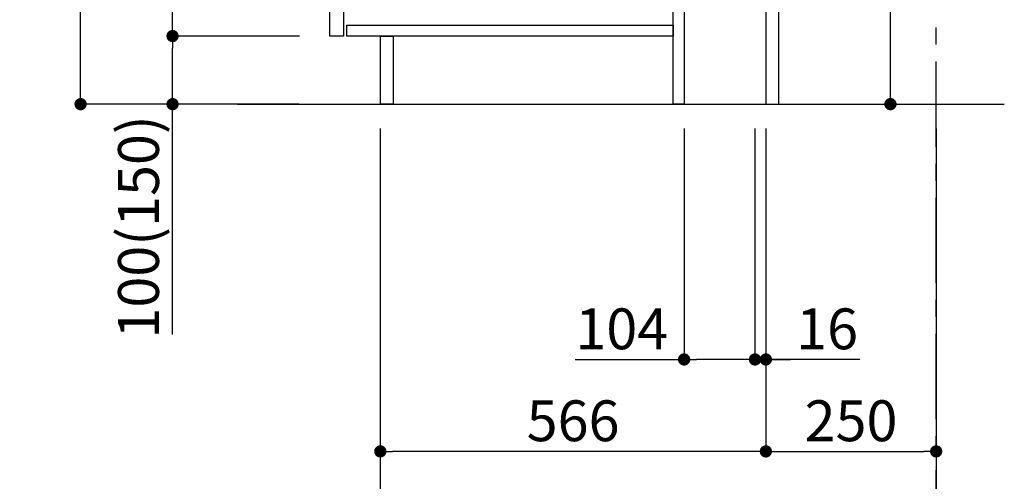
# Model space of a CAD drawing. Extents: x 27948 to 54421, y -22065 to -13195.
# Drawn here: x 51080 to 52525, y -20509 to -19831 of the extents above; entities that cross this region are included whole.
import ezdxf

# ---------------------------------------------------------------- set-up
doc = ezdxf.new("R2010")
doc.units = 0
doc.header["$LTSCALE"] = 50
doc.header["$MEASUREMENT"] = 0
doc.linetypes.add('CENTER', pattern=[2, 1.25, -0.25, 0.25, -0.25])
doc.layers.get('0').update_dxf_attribs({"linetype": 'CONTINUOUS'})
doc.layers.get('DEFPOINTS').update_dxf_attribs({"color": 146, "linetype": 'CONTINUOUS'})
for name, color, linetype in [('111-壁仕上', 3, 'CONTINUOUS'), ('122-扉', 6, 'CONTINUOUS'), ('166-寸法B', 11, 'CONTINUOUS')]:
    doc.layers.add(name, color=color, linetype=linetype)
doc.styles.add('KH001', font='txt')
doc.dimstyles.new('KH1xx030', dxfattribs={"dimscale": 30, "dimtxt": 2, "dimasz": 0.6, "dimexe": 0.3, "dimexo": 1.2, "dimgap": 0.5, "dimtad": 3, "dimdec": 1, "dimdsep": 46, "dimlunit": 6, "dimtxsty": 'KH001', "dimblk": 'DOT', "dimcen": 1, "dimdle": 1, "dimclrd": 256, "dimclre": 256, "dimclrt": 256, "dimadec": 0, "dimazin": 0, "dimtfac": 1, "dimtdec": 1, "dimtix": 1, "dimtmove": 2, "dimatfit": 3, "dimldrblk": 'CLOSEDBLANK', "dimfxl": 1, "dimtolj": 1, "dimtzin": 0, "dimlwd": -1, "dimlwe": -1, "dimarcsym": 0})

# ---------------------------------------------------------------- blocks, each defined once
blk = doc.blocks.new('_Dot')
at = {"color": 0, "linetype": 'ByBlock', "lineweight": -2}
blk.add_line((-0.5, 0), (-1, 0), dxfattribs=at)
at = {"color": 0, "linetype": 'ByBlock', "const_width": 0.5}
blk.add_lwpolyline([(-0.25, 0, 1), (0.25, 0, 1)], format="xyb", close=True, dxfattribs=at)
blk = doc.blocks.new('*D184')
at = {"layer": '166-寸法B', "transparency": 16777216}
for p, q in [((52358.1, -19414.9), (52358.1, -19766.6)), ((52195.2, -19766.6), (52367.1, -19766.6)), ((52358.1, -19936.6), (52358.1, -19784.6)), ((52230.2, -19954.6), (52367.1, -19954.6))]:
    blk.add_line(p, q, dxfattribs=at)
at = {"layer": 'DEFPOINTS', "color": 0, "transparency": 16777216}
for p in [(52159.2, -19766.6), (52358.1, -19766.6), (52194.2, -19954.6)]:
    blk.add_point(p, dxfattribs=at)
at = {"layer": '166-寸法B', "transparency": 16777216, "xscale": 18, "yscale": 18, "zscale": 18}
for p, rotation in [((52358.1, -19766.6), 90), ((52358.1, -19954.6), 270)]:
    blk.add_blockref('_Dot', p, dxfattribs=dict(at, rotation=rotation))
at = {"layer": '166-寸法B', "transparency": 16777216, "insert": (52308.1, -19572.9), "char_height": 60, "attachment_point": 5, "rotation": 90, "style": 'KH001'}
blk.add_mtext('\\A1;188(238)', dxfattribs=at)
blk = doc.blocks.new('_ClosedBlank')
at = {"color": 0, "linetype": 'ByBlock', "lineweight": -2}
for p, q in [((-1, 0.167), (0, 0)), ((-1, 0.167), (-1, -0.167)), ((0, 0), (-1, -0.167))]:
    blk.add_line(p, q, dxfattribs=at)
blk = doc.blocks.new('*D185')
at = {"layer": '166-寸法B', "transparency": 16777216}
for p, q in [((52055.2, -19990.6), (52055.2, -20338.6)), ((52159.2, -19990.6), (52159.2, -20338.6)), ((51895.4, -20329.6), (52055.2, -20329.6)), ((52141.2, -20329.6), (52073.2, -20329.6))]:
    blk.add_line(p, q, dxfattribs=at)
at = {"layer": 'DEFPOINTS', "color": 0, "transparency": 16777216}
for p in [(52055.2, -19954.6), (52159.2, -19954.6), (52055.2, -20329.6)]:
    blk.add_point(p, dxfattribs=at)
at = {"layer": '166-寸法B', "transparency": 16777216, "xscale": 18, "yscale": 18, "zscale": 18, "rotation": 180}
blk.add_blockref('_Dot', (52055.2, -20329.6), dxfattribs=at)
at = {"layer": '166-寸法B', "transparency": 16777216, "xscale": 18, "yscale": 18, "zscale": 18}
blk.add_blockref('_Dot', (52159.2, -20329.6), dxfattribs=at)
at = {"layer": '166-寸法B', "transparency": 16777216, "insert": (51963.7, -20284.6), "char_height": 60, "attachment_point": 5, "style": 'KH001'}
blk.add_mtext('\\A1;104', dxfattribs=at)
blk = doc.blocks.new('*D186')
at = {"layer": '166-寸法B', "transparency": 16777216}
for p, q in [((52159.2, -19990.6), (52159.2, -20338.6)), ((52175.2, -19990.6), (52175.2, -20338.6)), ((52141.2, -20329.6), (52123.2, -20329.6)), ((52159.2, -20329.6), (52175.2, -20329.6)), ((52159.2, -20329.6), (52175.2, -20329.6)), ((52313.2, -20329.6), (52175.2, -20329.6)), ((52193.2, -20329.6), (52211.2, -20329.6))]:
    blk.add_line(p, q, dxfattribs=at)
at = {"layer": 'DEFPOINTS', "color": 0, "transparency": 16777216}
for p in [(52159.2, -19954.6), (52175.2, -19954.6), (52175.2, -20329.6)]:
    blk.add_point(p, dxfattribs=at)
at = {"layer": '166-寸法B', "transparency": 16777216, "xscale": 18, "yscale": 18, "zscale": 18}
blk.add_blockref('_Dot', (52159.2, -20329.6), dxfattribs=at)
at = {"layer": '166-寸法B', "transparency": 16777216, "xscale": 18, "yscale": 18, "zscale": 18, "rotation": 180}
blk.add_blockref('_Dot', (52175.2, -20329.6), dxfattribs=at)
at = {"layer": '166-寸法B', "transparency": 16777216, "insert": (52265.1, -20284.6), "char_height": 60, "attachment_point": 5, "style": 'KH001'}
blk.add_mtext('\\A1;16', dxfattribs=at)
blk = doc.blocks.new('*D187')
at = {"layer": '166-寸法B', "transparency": 16777216}
for p, q in [((52175.2, -19990.6), (52175.2, -20473.6)), ((52425.2, -19990.6), (52425.2, -20473.6)), ((52193.2, -20464.6), (52407.2, -20464.6))]:
    blk.add_line(p, q, dxfattribs=at)
at = {"layer": 'DEFPOINTS', "color": 0, "transparency": 16777216}
for p in [(52175.2, -19954.6), (52425.2, -19954.6), (52425.2, -20464.6)]:
    blk.add_point(p, dxfattribs=at)
at = {"layer": '166-寸法B', "transparency": 16777216, "xscale": 18, "yscale": 18, "zscale": 18, "rotation": 180}
blk.add_blockref('_Dot', (52175.2, -20464.6), dxfattribs=at)
at = {"layer": '166-寸法B', "transparency": 16777216, "xscale": 18, "yscale": 18, "zscale": 18}
blk.add_blockref('_Dot', (52425.2, -20464.6), dxfattribs=at)
at = {"layer": '166-寸法B', "transparency": 16777216, "insert": (52300.2, -20419.6), "char_height": 60, "attachment_point": 5, "style": 'KH001'}
blk.add_mtext('\\A1;250', dxfattribs=at)
blk = doc.blocks.new('*D188')
at = {"layer": '166-寸法B', "transparency": 16777216}
for p, q in [((51609.2, -19990.6), (51609.2, -20473.6)), ((52175.2, -19990.6), (52175.2, -20473.6)), ((52157.2, -20464.6), (51627.2, -20464.6))]:
    blk.add_line(p, q, dxfattribs=at)
at = {"layer": 'DEFPOINTS', "color": 0, "transparency": 16777216}
for p in [(51609.2, -19954.6), (52175.2, -19954.6), (51609.2, -20464.6)]:
    blk.add_point(p, dxfattribs=at)
at = {"layer": '166-寸法B', "transparency": 16777216, "xscale": 18, "yscale": 18, "zscale": 18, "rotation": 180}
blk.add_blockref('_Dot', (51609.2, -20464.6), dxfattribs=at)
at = {"layer": '166-寸法B', "transparency": 16777216, "xscale": 18, "yscale": 18, "zscale": 18}
blk.add_blockref('_Dot', (52175.2, -20464.6), dxfattribs=at)
at = {"layer": '166-寸法B', "transparency": 16777216, "insert": (51892.2, -20419.6), "char_height": 60, "attachment_point": 5, "style": 'KH001'}
blk.add_mtext('\\A1;566', dxfattribs=at)
blk = doc.blocks.new('*D189')
at = {"layer": '166-寸法B', "transparency": 16777216}
for p, q in [((51609.2, -19990.6), (51609.2, -20608.6)), ((52425.2, -19990.6), (52425.2, -20608.6)), ((52407.2, -20599.6), (51627.2, -20599.6))]:
    blk.add_line(p, q, dxfattribs=at)
at = {"layer": 'DEFPOINTS', "color": 0, "transparency": 16777216}
for p in [(51609.2, -19954.6), (52425.2, -19954.6), (51609.2, -20599.6)]:
    blk.add_point(p, dxfattribs=at)
at = {"layer": '166-寸法B', "transparency": 16777216, "xscale": 18, "yscale": 18, "zscale": 18, "rotation": 180}
blk.add_blockref('_Dot', (51609.2, -20599.6), dxfattribs=at)
at = {"layer": '166-寸法B', "transparency": 16777216, "xscale": 18, "yscale": 18, "zscale": 18}
blk.add_blockref('_Dot', (52425.2, -20599.6), dxfattribs=at)
at = {"layer": '166-寸法B', "transparency": 16777216, "insert": (52017.2, -20554.6), "char_height": 60, "attachment_point": 5, "style": 'KH001'}
blk.add_mtext('\\A1;816', dxfattribs=at)
blk = doc.blocks.new('*D196')
at = {"layer": '166-寸法B', "transparency": 16777216}
for p, q in [((51489, -19094.6), (51160.2, -19094.6)), ((51169.2, -19936.6), (51169.2, -19112.6)), ((51489.5, -19954.6), (51160.2, -19954.6))]:
    blk.add_line(p, q, dxfattribs=at)
at = {"layer": 'DEFPOINTS', "color": 0, "transparency": 16777216}
for p in [(51169.2, -19094.6), (51525, -19094.6), (51525.5, -19954.6)]:
    blk.add_point(p, dxfattribs=at)
at = {"layer": '166-寸法B', "transparency": 16777216, "xscale": 18, "yscale": 18, "zscale": 18}
for p, rotation in [((51169.2, -19094.6), 90), ((51169.2, -19954.6), 270)]:
    blk.add_blockref('_Dot', p, dxfattribs=dict(at, rotation=rotation))
at = {"layer": '166-寸法B', "transparency": 16777216, "insert": (51119.2, -19524.6), "char_height": 60, "attachment_point": 5, "rotation": 90, "style": 'KH001'}
blk.add_mtext('\\A1;860(910)', dxfattribs=at)
blk = doc.blocks.new('*D197')
at = {"layer": '166-寸法B', "transparency": 16777216}
for p, q in [((51490.6, -19854.6), (51295.2, -19854.6)), ((51304.2, -19936.6), (51304.2, -19872.6)), ((51489.5, -19954.6), (51295.2, -19954.6)), ((51304.2, -20292.9), (51304.2, -19954.6))]:
    blk.add_line(p, q, dxfattribs=at)
at = {"layer": 'DEFPOINTS', "color": 0, "transparency": 16777216}
for p in [(51304.2, -19854.6), (51526.6, -19854.6), (51525.5, -19954.6)]:
    blk.add_point(p, dxfattribs=at)
at = {"layer": '166-寸法B', "transparency": 16777216, "xscale": 18, "yscale": 18, "zscale": 18}
for p, rotation in [((51304.2, -19854.6), 90), ((51304.2, -19954.6), 270)]:
    blk.add_blockref('_Dot', p, dxfattribs=dict(at, rotation=rotation))
at = {"layer": '166-寸法B', "transparency": 16777216, "insert": (51254.2, -20134.9), "char_height": 60, "attachment_point": 5, "rotation": 90, "style": 'KH001'}
blk.add_mtext('\\A1;100(150)', dxfattribs=at)
blk = doc.blocks.new('*D198')
at = {"layer": '166-寸法B', "transparency": 16777216}
for p, q in [((51489, -19134.6), (51295.2, -19134.6)), ((51304.2, -19836.6), (51304.2, -19152.6)), ((51490.6, -19854.6), (51295.2, -19854.6))]:
    blk.add_line(p, q, dxfattribs=at)
at = {"layer": 'DEFPOINTS', "color": 0, "transparency": 16777216}
for p in [(51304.2, -19134.6), (51525, -19134.6), (51526.6, -19854.6)]:
    blk.add_point(p, dxfattribs=at)
at = {"layer": '166-寸法B', "transparency": 16777216, "xscale": 18, "yscale": 18, "zscale": 18}
for p, rotation in [((51304.2, -19134.6), 90), ((51304.2, -19854.6), 270)]:
    blk.add_blockref('_Dot', p, dxfattribs=dict(at, rotation=rotation))
at = {"layer": '166-寸法B', "transparency": 16777216, "insert": (51259.2, -19494.6), "char_height": 60, "attachment_point": 5, "rotation": 90, "style": 'KH001'}
blk.add_mtext('\\A1;720', dxfattribs=at)

msp = doc.modelspace()

# ---------------------------------------------------------------- linework, layer by layer
at = {"layer": '111-壁仕上', "color": 253, "linetype": 'CENTER', "ltscale": 2}
msp.add_line((52425.23, -20817.16), (52425.23, -18622.18), dxfattribs=at)
at = {"layer": '111-壁仕上', "ltscale": 2}
msp.add_line((51399.7, -19954.55), (52525.23, -19954.55), dxfattribs=at)
at = {"layer": '122-扉', "color": 253}
for points in [[(52175.23, -19954.55), (52194.23, -19954.55), (52194.23, -19134.55), (52175.23, -19134.55)], [(51535.23, -19321.55), (51555.23, -19321.55), (51555.23, -19854.55), (51535.23, -19854.55)], [(52039.23, -19774.55), (52055.23, -19774.55), (52055.23, -19954.55), (52039.23, -19954.55)], [(51609.23, -19854.55), (51628.23, -19854.55), (51628.23, -19954.55), (51609.23, -19954.55)]]:
    msp.add_lwpolyline(points, close=True, dxfattribs=at)
at = {"layer": '122-扉', "color": 253, "linetype": 'Continuous'}
msp.add_lwpolyline([(51560.23, -19838.55), (52039.23, -19838.55), (52039.23, -19854.55), (51560.23, -19854.55)], close=True, dxfattribs=at)

# ---------------------------------------------------------------- dimensions: what is measured, and where the dimension line sits
at = {"layer": '166-寸法B'}
dim = msp.add_linear_dim(base=(51169.19, -19094.55), p1=(51525.49, -19954.55), p2=(51524.96, -19094.55), angle=90, dimstyle='KH1xx030', override={"dimpost": '(910)'}, dxfattribs=at)
dim.commit()
dim.dimension.update_dxf_attribs({"geometry": '*D196', "text_midpoint": (51119.17, -19524.55)})
dim = msp.add_linear_dim(base=(51304.19, -19134.55), p1=(51526.59, -19854.55), p2=(51524.96, -19134.55), angle=90, dimstyle='KH1xx030', dxfattribs=at)
dim.commit()
dim.dimension.update_dxf_attribs({"geometry": '*D198', "text_midpoint": (51259.19, -19494.55)})
for base, p1, p2, override, picture, middle in [((52358.14, -19766.55), (52194.23, -19954.55), (52159.23, -19766.55), {"dimpost": '(238)', "dimtmove": 1}, '*D184', (52361.2, -19572.91)), ((51304.19, -19854.55), (51525.49, -19954.55), (51526.59, -19854.55), {"dimpost": '(150)', "dimtmove": 1}, '*D197', (51345.26, -20134.89))]:
    dim = msp.add_linear_dim(base=base, p1=p1, p2=p2, angle=90, dimstyle='KH1xx030', override=override, dxfattribs=at)
    dim.commit()
    dim.dimension.update_dxf_attribs({"geometry": picture, "text_midpoint": middle, "dimtype": 128})
for base, p1, p2, picture, middle in [((51609.23, -20464.55), (52175.23, -19954.55), (51609.23, -19954.55), '*D188', (51892.23, -20419.55)), ((51609.23, -20599.55), (52425.23, -19954.55), (51609.23, -19954.55), '*D189', (52017.23, -20554.55)), ((52425.23, -20464.55), (52175.23, -19954.55), (52425.23, -19954.55), '*D187', (52300.23, -20419.55))]:
    dim = msp.add_linear_dim(base=base, p1=p1, p2=p2, dimstyle='KH1xx030', dxfattribs=at)
    dim.commit()
    dim.dimension.update_dxf_attribs({"geometry": picture, "text_midpoint": middle})
for base, p2, picture, middle in [((52055.23, -20329.55), (52055.23, -19954.55), '*D185', (51963.71, -20348.71)), ((52175.23, -20329.55), (52175.23, -19954.55), '*D186', (52265.11, -20314.95))]:
    dim = msp.add_linear_dim(base=base, p1=(52159.23, -19954.55), p2=p2, dimstyle='KH1xx030', override={"dimtmove": 1}, dxfattribs=at)
    dim.commit()
    dim.dimension.update_dxf_attribs({"geometry": picture, "text_midpoint": middle, "dimtype": 128})

doc.saveas('drawing.dxf')
